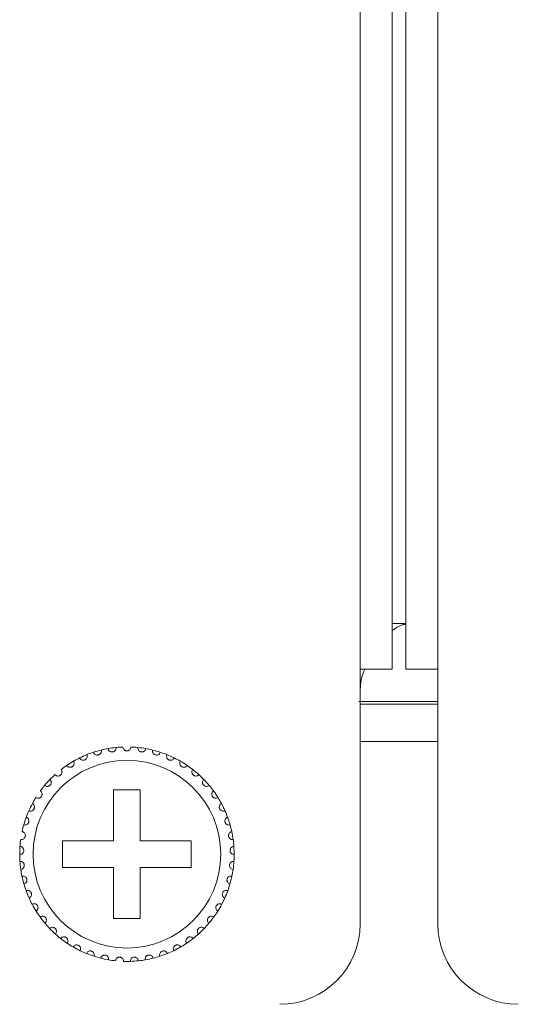
# Model space of a CAD drawing. Units: inches. Extents: x 3.4 to 68.6, y 3.4 to 44.8.
# Drawn here: x 15.3 to 16.1, y 33 to 34.5 of the extents above; entities that cross this region are included whole.
import ezdxf

# ---------------------------------------------------------------- set-up
doc = ezdxf.new("R2010")
doc.units = ezdxf.units.IN
doc.header["$MEASUREMENT"] = 0

msp = doc.modelspace()

# ---------------------------------------------------------------- linework, layer by layer
at = {"color": 7, "linetype": 'Continuous', "lineweight": 15}
for p, q in [((15.85702, 33.54367), (15.85702, 41.30367)), ((15.90502, 33.54367), (15.90502, 41.30367)), ((15.92502, 33.54367), (15.92502, 41.30367)), ((15.97302, 33.54367), (15.97302, 41.30367)), ((15.92502, 33.61167), (15.90502, 33.61167)), ((15.85702, 33.16367), (15.85702, 33.54367)), ((15.90502, 33.54367), (15.85702, 33.54367)), ((15.97302, 33.54367), (15.92502, 33.54367)), ((15.97302, 33.54367), (15.97302, 33.16367)), ((15.85482, 33.49567), (15.97302, 33.49567)), ((15.85702, 33.49167), (15.97302, 33.49167)), ((15.85702, 33.43567), (15.97302, 33.43567)), ((15.52902, 33.36367), (15.48902, 33.36367)), ((15.48902, 33.36367), (15.48902, 33.28767)), ((15.52902, 33.28767), (15.52902, 33.36367)), ((15.48902, 33.28767), (15.41302, 33.28767)), ((15.41302, 33.28767), (15.41302, 33.24767)), ((15.60502, 33.28767), (15.52902, 33.28767)), ((15.60502, 33.24767), (15.60502, 33.28767)), ((15.41302, 33.24767), (15.48902, 33.24767)), ((15.48902, 33.24767), (15.48902, 33.17167)), ((15.52902, 33.17167), (15.52902, 33.24767)), ((15.52902, 33.24767), (15.60502, 33.24767)), ((15.48902, 33.17167), (15.52902, 33.17167))]:
    msp.add_line(p, q, dxfattribs=at)
msp.add_circle((15.50902, 33.26767), 0.14, dxfattribs=at)
for centre, radius, start, end in [((15.50902, 33.26767), 0.16, 103.85128, 108.14872), ((15.50902, 33.26767), 0.16, 100.14872, 103.85128), ((15.50902, 33.26767), 0.16, 95.85128, 100.14872), ((15.50902, 33.26767), 0.16, 92.14872, 95.85128), ((15.50902, 33.26767), 0.16, 84.14872, 87.85128), ((15.50902, 33.26767), 0.16, 79.85128, 84.14872), ((15.50902, 33.26767), 0.16, 76.14872, 79.85128), ((15.50902, 33.26767), 0.16, 71.85128, 76.14872), ((15.50902, 33.26767), 0.16, 119.85128, 124.14872), ((15.50902, 33.26767), 0.16, 116.14872, 119.85128), ((15.50902, 33.26767), 0.16, 111.85128, 116.14872), ((15.50902, 33.26767), 0.16, 108.14872, 111.85128), ((15.50902, 33.26767), 0.16, 68.14872, 71.85128), ((15.50902, 33.26767), 0.16, 63.85128, 68.14872), ((15.50902, 33.26767), 0.16, 60.14872, 63.85128), ((15.50902, 33.26767), 0.16, 55.85128, 60.14872), ((15.50902, 33.26767), 0.16, 124.14872, 127.85128), ((15.50902, 33.26767), 0.16, 52.14872, 55.85128), ((15.50902, 33.26767), 0.16, 47.85128, 52.14872), ((15.50902, 33.26767), 0.16, 135.85128, 140.14872), ((15.50902, 33.26767), 0.16, 132.14872, 135.85128), ((15.50902, 33.26767), 0.16, 44.14872, 47.85128), ((15.50902, 33.26767), 0.16, 39.85128, 44.14872), ((15.50902, 33.26767), 0.16, 140.14872, 143.85128), ((15.50902, 33.26767), 0.16, 36.14872, 39.85128), ((15.50902, 33.26767), 0.16, 31.85128, 36.14872), ((15.50902, 33.26767), 0.16, 148.14872, 151.85128), ((15.50902, 33.26767), 0.16, 28.14872, 31.85128), ((15.50902, 33.26767), 0.16, 156.14872, 159.85128), ((15.50902, 33.26767), 0.16, 151.85128, 156.14872), ((15.50902, 33.26767), 0.16, 23.85128, 28.14872), ((15.50902, 33.26767), 0.16, 20.14872, 23.85128), ((15.50902, 33.26767), 0.16, 159.85128, 164.14872), ((15.50902, 33.26767), 0.16, 15.85128, 20.14872), ((15.50902, 33.26767), 0.16, 164.14872, 167.85128), ((15.50902, 33.26767), 0.16, 12.14872, 15.85128), ((15.50902, 33.26767), 0.16, 172.14872, 175.85128), ((15.50902, 33.26767), 0.16, 7.85128, 12.14872), ((15.50902, 33.26767), 0.16, 4.14872, 7.85128), ((15.50902, 33.26767), 0.16, 175.85128, 180.14872), ((15.50902, 33.26767), 0.16, 359.85128, 4.14872), ((15.50902, 33.26767), 0.16, 180.14872, 183.85128), ((15.50902, 33.26767), 0.16, 356.14872, 359.85128), ((15.50902, 33.26767), 0.16, 183.85128, 188.14872), ((15.50902, 33.26767), 0.16, 188.14872, 191.85128), ((15.50902, 33.26767), 0.16, 348.14872, 351.85128), ((15.50902, 33.26767), 0.16, 351.85128, 356.14872), ((15.50902, 33.26767), 0.16, 191.85128, 196.14872), ((15.50902, 33.26767), 0.16, 343.85128, 348.14872), ((15.50902, 33.26767), 0.16, 196.14872, 199.85128), ((15.50902, 33.26767), 0.16, 340.14872, 343.85128), ((15.50902, 33.26767), 0.16, 199.85128, 204.14872), ((15.50902, 33.26767), 0.16, 204.14872, 207.85128), ((15.50902, 33.26767), 0.16, 332.14872, 335.85128), ((15.50902, 33.26767), 0.16, 335.85128, 340.14872), ((15.50902, 33.26767), 0.16, 207.85128, 212.14872), ((15.50902, 33.26767), 0.16, 327.85128, 332.14872), ((15.50902, 33.26767), 0.16, 212.14872, 215.85128), ((15.50902, 33.26767), 0.16, 215.85128, 220.14872), ((15.50902, 33.26767), 0.16, 319.85128, 324.14872), ((15.50902, 33.26767), 0.16, 324.14872, 327.85128), ((15.50902, 33.26767), 0.16, 220.14872, 223.85128), ((15.50902, 33.26767), 0.16, 223.85128, 228.14872), ((15.50902, 33.26767), 0.16, 311.85128, 316.14872), ((15.50902, 33.26767), 0.16, 316.14872, 319.85128), ((15.73702, 33.16367), 0.12, 270, 0), ((16.09302, 33.16367), 0.12, 180, 270), ((15.50902, 33.26767), 0.16, 228.14872, 231.85128), ((15.50902, 33.26767), 0.16, 231.85128, 236.14872), ((15.50902, 33.26767), 0.16, 303.85128, 308.14872), ((15.50902, 33.26767), 0.16, 308.14872, 311.85128), ((15.50902, 33.26767), 0.16, 236.14872, 239.85128), ((15.50902, 33.26767), 0.16, 239.85128, 244.14872), ((15.50902, 33.26767), 0.16, 295.85128, 300.14872), ((15.50902, 33.26767), 0.16, 300.14872, 303.85128), ((15.50902, 33.26767), 0.16, 244.14872, 247.85128), ((15.50902, 33.26767), 0.16, 247.85128, 252.14872), ((15.50902, 33.26767), 0.16, 252.14872, 255.85128), ((15.50902, 33.26767), 0.16, 255.85128, 260.14872), ((15.50902, 33.26767), 0.16, 279.85128, 284.14872), ((15.50902, 33.26767), 0.16, 284.14872, 287.85128), ((15.50902, 33.26767), 0.16, 287.85128, 292.14872), ((15.50902, 33.26767), 0.16, 292.14872, 295.85128), ((15.50902, 33.26767), 0.16, 260.14872, 263.85128), ((15.50902, 33.26767), 0.16, 268.14872, 271.85128), ((15.50902, 33.26767), 0.16, 271.85128, 276.14872), ((15.50902, 33.26767), 0.16, 276.14872, 279.85128)]:
    msp.add_arc(centre, radius, start, end, dxfattribs=at)
for points, knots in [([(15.90502, 33.60117), (15.90997, 33.60479), (15.91662, 33.60966), (15.92331, 33.61031), (15.92502, 33.61047)], [0, 0, 0, 0, 0.7440441, 1, 1, 1, 1]), ([(15.85702, 33.51044), (15.85758, 33.51954), (15.85833, 33.53153), (15.86286, 33.54131), (15.86396, 33.54367)], [0, 0, 0, 0, 0.7584729, 1, 1, 1, 1]), ([(15.45918, 33.41971), (15.45957, 33.41886), (15.46022, 33.41741), (15.46208, 33.41607), (15.46383, 33.41549), (15.4655, 33.41543), (15.46702, 33.41578), (15.46834, 33.41648), (15.46957, 33.41755), (15.47063, 33.41923), (15.47105, 33.4212), (15.47081, 33.42249), (15.47072, 33.42301)], [0, 0, 0, 0, 0.1731315, 0.2937494, 0.3819125, 0.4516793, 0.521806, 0.5843504, 0.6501538, 0.7543635, 0.8999902, 1, 1, 1, 1]), ([(15.48083, 33.42517), (15.48109, 33.42427), (15.48154, 33.42274), (15.48319, 33.42115), (15.48485, 33.42034), (15.48649, 33.42005), (15.48804, 33.42018), (15.48945, 33.42069), (15.49081, 33.42158), (15.4921, 33.4231), (15.49279, 33.42499), (15.49273, 33.4263), (15.49271, 33.42683)], [0, 0, 0, 0, 0.1731655, 0.2937925, 0.3819233, 0.4516958, 0.5218135, 0.5843653, 0.650187, 0.7543753, 0.8999406, 1, 1, 1, 1]), ([(15.51502, 33.42755), (15.51488, 33.42663), (15.51465, 33.42506), (15.51324, 33.42326), (15.51171, 33.42222), (15.51028, 33.42175), (15.50886, 33.42162), (15.50743, 33.42181), (15.50586, 33.42247), (15.50433, 33.42373), (15.50325, 33.42552), (15.50309, 33.42691), (15.50302, 33.42755)], [0, 0, 0, 0, 0.1731543, 0.2937358, 0.3819239, 0.4516878, 0.4999389, 0.5698706, 0.6394412, 0.7391996, 0.8792156, 1, 1, 1, 1]), ([(15.53721, 33.42517), (15.53695, 33.42427), (15.5365, 33.42274), (15.53485, 33.42115), (15.53319, 33.42034), (15.53155, 33.42005), (15.52999, 33.42018), (15.52859, 33.42069), (15.52723, 33.42158), (15.52594, 33.4231), (15.52525, 33.42499), (15.52531, 33.4263), (15.52533, 33.42683)], [0, 0, 0, 0, 0.1731655, 0.2937916, 0.3819225, 0.4516966, 0.5218126, 0.5843659, 0.6501864, 0.7543757, 0.8999406, 1, 1, 1, 1]), ([(15.55886, 33.41971), (15.55847, 33.41886), (15.55782, 33.41741), (15.55596, 33.41607), (15.55421, 33.41549), (15.55254, 33.41543), (15.55102, 33.41578), (15.5497, 33.41648), (15.54847, 33.41755), (15.54741, 33.41923), (15.54699, 33.4212), (15.54723, 33.42249), (15.54732, 33.42301)], [0, 0, 0, 0, 0.1731321, 0.29375, 0.381913, 0.4516783, 0.5218066, 0.5843509, 0.6501544, 0.7543632, 0.8999902, 1, 1, 1, 1]), ([(15.4192, 33.40008), (15.41981, 33.39937), (15.42084, 33.39816), (15.42299, 33.39738), (15.42484, 33.39731), (15.42646, 33.39771), (15.42782, 33.39847), (15.4289, 33.3995), (15.42978, 33.40086), (15.43034, 33.40278), (15.4302, 33.40478), (15.42962, 33.40596), (15.42938, 33.40644)], [0, 0, 0, 0, 0.1731402, 0.2937508, 0.3819075, 0.4516944, 0.5218028, 0.5842933, 0.6501151, 0.7542937, 0.8999732, 1, 1, 1, 1]), ([(15.43851, 33.41129), (15.43901, 33.4105), (15.43986, 33.40916), (15.44188, 33.40809), (15.4437, 33.40776), (15.44536, 33.40793), (15.44682, 33.4085), (15.44803, 33.40937), (15.44909, 33.4106), (15.44991, 33.41242), (15.45005, 33.41442), (15.44964, 33.41566), (15.44947, 33.41617)], [0, 0, 0, 0, 0.1731414, 0.293756, 0.3819173, 0.4516898, 0.5217987, 0.584335, 0.6501325, 0.7543901, 0.8999675, 1, 1, 1, 1]), ([(15.57953, 33.41129), (15.57903, 33.4105), (15.57818, 33.40916), (15.57616, 33.40809), (15.57434, 33.40776), (15.57268, 33.40793), (15.57122, 33.4085), (15.57001, 33.40937), (15.56895, 33.4106), (15.56813, 33.41242), (15.56799, 33.41442), (15.5684, 33.41566), (15.56857, 33.41617)], [0, 0, 0, 0, 0.1731414, 0.2937561, 0.3819175, 0.4516884, 0.5217988, 0.5843352, 0.6501328, 0.7543904, 0.8999678, 1, 1, 1, 1]), ([(15.59883, 33.40008), (15.59823, 33.39937), (15.5972, 33.39816), (15.59504, 33.39738), (15.5932, 33.39731), (15.59158, 33.39771), (15.59022, 33.39847), (15.58914, 33.3995), (15.58826, 33.40086), (15.5877, 33.40278), (15.58784, 33.40478), (15.58842, 33.40596), (15.58866, 33.40644)], [0, 0, 0, 0, 0.1731402, 0.2937509, 0.3819077, 0.4516946, 0.521803, 0.5842936, 0.6501146, 0.7542932, 0.8999727, 1, 1, 1, 1]), ([(15.40165, 33.38629), (15.40235, 33.38567), (15.40354, 33.38462), (15.40578, 33.38414), (15.40761, 33.38433), (15.40916, 33.38495), (15.41041, 33.3859), (15.41133, 33.38706), (15.41202, 33.38854), (15.4123, 33.39051), (15.41189, 33.39248), (15.41114, 33.39356), (15.41084, 33.394)], [0, 0, 0, 0, 0.1731755, 0.2937823, 0.3819391, 0.4517146, 0.5218467, 0.5843419, 0.6502236, 0.7543425, 0.8999714, 1, 1, 1, 1]), ([(15.61639, 33.38629), (15.61569, 33.38567), (15.6145, 33.38462), (15.61226, 33.38414), (15.61043, 33.38433), (15.60888, 33.38495), (15.60763, 33.3859), (15.60671, 33.38706), (15.60602, 33.38854), (15.60574, 33.39051), (15.60615, 33.39248), (15.6069, 33.39356), (15.6072, 33.394)], [0, 0, 0, 0, 0.1731759, 0.293782, 0.3819388, 0.4517143, 0.5218471, 0.5843422, 0.6502239, 0.7543428, 0.8999718, 1, 1, 1, 1]), ([(15.38619, 33.3702), (15.38697, 33.36968), (15.38829, 33.3688), (15.39057, 33.36864), (15.39236, 33.36908), (15.39381, 33.36991), (15.39492, 33.37102), (15.39566, 33.37231), (15.39614, 33.37386), (15.39615, 33.37586), (15.39546, 33.37775), (15.39458, 33.37872), (15.39421, 33.37911)], [0, 0, 0, 0, 0.1731688, 0.2937666, 0.3819243, 0.4517056, 0.52178, 0.5843573, 0.6501275, 0.7543384, 0.8999607, 1, 1, 1, 1]), ([(15.63185, 33.3702), (15.63107, 33.36968), (15.62975, 33.3688), (15.62747, 33.36864), (15.62567, 33.36908), (15.62423, 33.36991), (15.62312, 33.37102), (15.62237, 33.37231), (15.6219, 33.37386), (15.62189, 33.37586), (15.62258, 33.37775), (15.62346, 33.37872), (15.62383, 33.37911)], [0, 0, 0, 0, 0.1731678, 0.2937669, 0.3819247, 0.4517054, 0.5217804, 0.5843573, 0.6501275, 0.7543384, 0.899961, 1, 1, 1, 1]), ([(15.37311, 33.3521), (15.37396, 33.3517), (15.37539, 33.35101), (15.37767, 33.35117), (15.37938, 33.35186), (15.3807, 33.35288), (15.38164, 33.35413), (15.38221, 33.35551), (15.38246, 33.35712), (15.38219, 33.3591), (15.38125, 33.36087), (15.38023, 33.36171), (15.37982, 33.36205)], [0, 0, 0, 0, 0.1731548, 0.2937575, 0.3819469, 0.4516877, 0.5217932, 0.5843471, 0.6501583, 0.7543787, 0.8999917, 1, 1, 1, 1]), ([(15.64493, 33.3521), (15.64408, 33.3517), (15.64265, 33.35101), (15.64037, 33.35117), (15.63865, 33.35186), (15.63734, 33.35288), (15.6364, 33.35413), (15.63583, 33.35551), (15.63558, 33.35712), (15.63585, 33.3591), (15.63679, 33.36087), (15.63781, 33.36171), (15.63822, 33.36205)], [0, 0, 0, 0, 0.1731558, 0.2937584, 0.3819478, 0.4516886, 0.5217935, 0.5843474, 0.6501587, 0.754379, 0.8999922, 1, 1, 1, 1]), ([(15.36268, 33.33237), (15.36358, 33.33208), (15.36509, 33.3316), (15.36733, 33.33208), (15.36893, 33.333), (15.37009, 33.3342), (15.37085, 33.33557), (15.37121, 33.33701), (15.37124, 33.33864), (15.3707, 33.34055), (15.36952, 33.34218), (15.3684, 33.34287), (15.36794, 33.34315)], [0, 0, 0, 0, 0.1731613, 0.2937799, 0.3819484, 0.4516797, 0.5218558, 0.5843279, 0.6501849, 0.7543207, 0.8999737, 1, 1, 1, 1]), ([(15.65536, 33.33237), (15.65446, 33.33208), (15.65295, 33.3316), (15.65071, 33.33208), (15.64911, 33.333), (15.64795, 33.3342), (15.64719, 33.33557), (15.64683, 33.33701), (15.6468, 33.33864), (15.64734, 33.34055), (15.64852, 33.34218), (15.64964, 33.34287), (15.6501, 33.34315)], [0, 0, 0, 0, 0.1731619, 0.2937792, 0.3819484, 0.4516802, 0.5218559, 0.5843282, 0.6501852, 0.7543211, 0.8999742, 1, 1, 1, 1]), ([(15.3551, 33.31137), (15.35603, 33.31121), (15.35759, 33.31095), (15.35974, 33.31174), (15.3612, 33.31287), (15.36218, 33.31421), (15.36274, 33.31568), (15.3629, 33.31716), (15.3627, 33.31877), (15.3619, 33.3206), (15.36051, 33.32204), (15.3593, 33.32257), (15.35881, 33.32278)], [0, 0, 0, 0, 0.1731523, 0.293757, 0.3818996, 0.4516907, 0.5217788, 0.58436, 0.6501782, 0.7543506, 0.8999852, 1, 1, 1, 1]), ([(15.66294, 33.31137), (15.66201, 33.31121), (15.66045, 33.31095), (15.6583, 33.31174), (15.65684, 33.31287), (15.65586, 33.31421), (15.6553, 33.31568), (15.65514, 33.31716), (15.65534, 33.31877), (15.65614, 33.3206), (15.65753, 33.32204), (15.65874, 33.32257), (15.65923, 33.32278)], [0, 0, 0, 0, 0.1731516, 0.2937563, 0.3818989, 0.4516905, 0.5217783, 0.5843596, 0.6501778, 0.7543501, 0.8999846, 1, 1, 1, 1]), ([(15.35052, 33.28952), (15.35145, 33.2895), (15.35304, 33.28945), (15.35506, 33.29053), (15.35635, 33.29185), (15.35714, 33.29332), (15.35749, 33.29485), (15.35744, 33.29634), (15.35702, 33.29791), (15.35596, 33.29961), (15.35438, 33.30084), (15.35312, 33.3012), (15.3526, 33.30134)], [0, 0, 0, 0, 0.173149, 0.2937334, 0.3819026, 0.4516791, 0.5217837, 0.5842964, 0.6501812, 0.754372, 0.8999667, 1, 1, 1, 1]), ([(15.66752, 33.28952), (15.66658, 33.2895), (15.665, 33.28945), (15.66298, 33.29053), (15.66169, 33.29185), (15.6609, 33.29332), (15.66055, 33.29485), (15.6606, 33.29634), (15.66102, 33.29791), (15.66207, 33.29961), (15.66366, 33.30084), (15.66492, 33.3012), (15.66544, 33.30134)], [0, 0, 0, 0, 0.1731494, 0.2937337, 0.3819033, 0.4516795, 0.5217842, 0.5842968, 0.6501814, 0.7543718, 0.8999673, 1, 1, 1, 1]), ([(15.34902, 33.26725), (15.34995, 33.26736), (15.35153, 33.26753), (15.35338, 33.26889), (15.35447, 33.27037), (15.35504, 33.27194), (15.35518, 33.2735), (15.35492, 33.27496), (15.35429, 33.27646), (15.35301, 33.27799), (15.35127, 33.279), (15.34997, 33.27917), (15.34944, 33.27924)], [0, 0, 0, 0, 0.1731556, 0.2937798, 0.3818684, 0.4517168, 0.521805, 0.5842861, 0.6501304, 0.7543286, 0.8999649, 1, 1, 1, 1]), ([(15.66902, 33.26725), (15.66809, 33.26736), (15.66651, 33.26753), (15.66466, 33.26889), (15.66357, 33.27037), (15.663, 33.27194), (15.66286, 33.2735), (15.66312, 33.27496), (15.66375, 33.27646), (15.66503, 33.27799), (15.66677, 33.279), (15.66807, 33.27917), (15.6686, 33.27924)], [0, 0, 0, 0, 0.1731562, 0.2937804, 0.3818686, 0.4517168, 0.5218051, 0.5842864, 0.6501305, 0.7543291, 0.8999649, 1, 1, 1, 1]), ([(15.35064, 33.24499), (15.35154, 33.24522), (15.35308, 33.24561), (15.35473, 33.24721), (15.3556, 33.24884), (15.35595, 33.25047), (15.35586, 33.25203), (15.35541, 33.25345), (15.35457, 33.25484), (15.35309, 33.25618), (15.35123, 33.25694), (15.34992, 33.25692), (15.34938, 33.25692)], [0, 0, 0, 0, 0.173144, 0.2937711, 0.3818851, 0.4516651, 0.5218249, 0.5842885, 0.6501175, 0.754346, 0.8999704, 1, 1, 1, 1]), ([(15.6674, 33.24499), (15.6665, 33.24522), (15.66496, 33.24561), (15.66331, 33.24721), (15.66244, 33.24884), (15.66209, 33.25047), (15.66218, 33.25203), (15.66263, 33.25345), (15.66347, 33.25484), (15.66495, 33.25618), (15.66681, 33.25694), (15.66812, 33.25692), (15.66866, 33.25692)], [0, 0, 0, 0, 0.173144, 0.2937714, 0.3818854, 0.4516655, 0.5218253, 0.5842887, 0.6501177, 0.7543461, 0.899971, 1, 1, 1, 1]), ([(15.35533, 33.22317), (15.3562, 33.22352), (15.35767, 33.22413), (15.35907, 33.22594), (15.35971, 33.22767), (15.35983, 33.22933), (15.35953, 33.23087), (15.35888, 33.23221), (15.35786, 33.23347), (15.35621, 33.23459), (15.35426, 33.23508), (15.35296, 33.23489), (15.35243, 33.23481)], [0, 0, 0, 0, 0.1731323, 0.2937741, 0.3818886, 0.4517025, 0.5218215, 0.5843455, 0.6501334, 0.7543336, 0.8999652, 1, 1, 1, 1]), ([(15.66271, 33.22317), (15.66184, 33.22352), (15.66037, 33.22413), (15.65897, 33.22594), (15.65833, 33.22767), (15.65821, 33.22933), (15.65851, 33.23087), (15.65916, 33.23221), (15.66018, 33.23347), (15.66183, 33.23459), (15.66378, 33.23508), (15.66508, 33.23489), (15.66561, 33.23481)], [0, 0, 0, 0, 0.1731323, 0.2937738, 0.3818884, 0.4517024, 0.5218214, 0.584345, 0.6501334, 0.754333, 0.8999652, 1, 1, 1, 1]), ([(15.36302, 33.20221), (15.36383, 33.20268), (15.3652, 33.20349), (15.36634, 33.20547), (15.36673, 33.20728), (15.36662, 33.20894), (15.36611, 33.21042), (15.36528, 33.21166), (15.36409, 33.21277), (15.3623, 33.21365), (15.3603, 33.21386), (15.35904, 33.21349), (15.35853, 33.21334)], [0, 0, 0, 0, 0.1731608, 0.2938005, 0.381953, 0.4517276, 0.5217772, 0.5842867, 0.6501584, 0.754351, 0.8999722, 1, 1, 1, 1]), ([(15.65502, 33.20221), (15.65421, 33.20268), (15.65284, 33.20349), (15.6517, 33.20547), (15.65131, 33.20728), (15.65142, 33.20894), (15.65193, 33.21042), (15.65276, 33.21166), (15.65395, 33.21277), (15.65574, 33.21365), (15.65774, 33.21386), (15.659, 33.21349), (15.65951, 33.21334)], [0, 0, 0, 0, 0.1731609, 0.2938006, 0.381953, 0.4517276, 0.5217775, 0.5842865, 0.6501588, 0.7543508, 0.8999727, 1, 1, 1, 1]), ([(15.37355, 33.18253), (15.37429, 33.18311), (15.37553, 33.18409), (15.37639, 33.18622), (15.37652, 33.18806), (15.37618, 33.18969), (15.37547, 33.19109), (15.37447, 33.1922), (15.37314, 33.19313), (15.37124, 33.19375), (15.36924, 33.19368), (15.36804, 33.19314), (15.36755, 33.19292)], [0, 0, 0, 0, 0.1731278, 0.2937703, 0.3819544, 0.451715, 0.5218174, 0.5843488, 0.6501508, 0.7543477, 0.8999698, 1, 1, 1, 1]), ([(15.64449, 33.18253), (15.64375, 33.18311), (15.64251, 33.18409), (15.64165, 33.18622), (15.64152, 33.18806), (15.64186, 33.18969), (15.64257, 33.19109), (15.64357, 33.1922), (15.6449, 33.19313), (15.6468, 33.19375), (15.6488, 33.19368), (15.65, 33.19314), (15.65049, 33.19292)], [0, 0, 0, 0, 0.1731281, 0.2937706, 0.3819547, 0.4517152, 0.5218176, 0.584349, 0.6501503, 0.7543479, 0.8999693, 1, 1, 1, 1]), ([(15.38672, 33.1645), (15.38737, 33.16518), (15.38846, 33.16633), (15.38901, 33.16856), (15.38889, 33.1704), (15.38832, 33.17196), (15.38742, 33.17324), (15.38629, 33.17421), (15.38483, 33.17494), (15.38287, 33.1753), (15.38089, 33.17495), (15.37979, 33.17425), (15.37933, 33.17396)], [0, 0, 0, 0, 0.1731538, 0.2937317, 0.3818724, 0.4517163, 0.5218223, 0.5843366, 0.6501593, 0.7543476, 0.8999682, 1, 1, 1, 1]), ([(15.63132, 33.1645), (15.63067, 33.16518), (15.62958, 33.16633), (15.62903, 33.16856), (15.62915, 33.1704), (15.62972, 33.17196), (15.63062, 33.17324), (15.63175, 33.17421), (15.6332, 33.17494), (15.63517, 33.1753), (15.63714, 33.17495), (15.63825, 33.17425), (15.63871, 33.17396)], [0, 0, 0, 0, 0.1731534, 0.2937316, 0.3818723, 0.4517163, 0.5218223, 0.5843371, 0.6501598, 0.7543481, 0.8999688, 1, 1, 1, 1]), ([(15.40227, 33.14849), (15.40281, 33.14925), (15.40374, 33.15054), (15.40397, 33.15282), (15.4036, 33.15462), (15.40282, 33.1561), (15.40175, 33.15724), (15.40049, 33.15803), (15.39895, 33.15856), (15.39695, 33.15864), (15.39505, 33.15802), (15.39404, 33.15717), (15.39364, 33.15682)], [0, 0, 0, 0, 0.173128, 0.2937077, 0.3819065, 0.4516915, 0.5217667, 0.5842906, 0.650129, 0.7543235, 0.8999524, 1, 1, 1, 1]), ([(15.61577, 33.14849), (15.61523, 33.14925), (15.6143, 33.15054), (15.61407, 33.15282), (15.61444, 33.15462), (15.61522, 33.1561), (15.61629, 33.15724), (15.61755, 33.15803), (15.61909, 33.15856), (15.62108, 33.15864), (15.62299, 33.15802), (15.62399, 33.15717), (15.6244, 33.15682)], [0, 0, 0, 0, 0.1731279, 0.2937075, 0.3819061, 0.4516911, 0.5217669, 0.5842901, 0.6501291, 0.7543236, 0.8999525, 1, 1, 1, 1]), ([(15.41989, 33.13479), (15.42033, 33.13562), (15.42106, 33.13703), (15.42098, 33.13932), (15.42035, 33.14105), (15.41938, 33.1424), (15.41816, 33.14339), (15.4168, 33.144), (15.4152, 33.1443), (15.41322, 33.1441), (15.41141, 33.14323), (15.41054, 33.14224), (15.41019, 33.14184)], [0, 0, 0, 0, 0.1731715, 0.2937817, 0.3819365, 0.4516581, 0.5218107, 0.5843455, 0.6501668, 0.7543603, 0.8999831, 1, 1, 1, 1]), ([(15.59815, 33.13479), (15.59771, 33.13562), (15.59698, 33.13703), (15.59706, 33.13932), (15.59769, 33.14105), (15.59866, 33.1424), (15.59988, 33.14339), (15.60124, 33.144), (15.60284, 33.1443), (15.60482, 33.1441), (15.60663, 33.14323), (15.6075, 33.14224), (15.60785, 33.14184)], [0, 0, 0, 0, 0.1731718, 0.293782, 0.3819373, 0.4516589, 0.5218102, 0.5843449, 0.6501662, 0.754361, 0.8999827, 1, 1, 1, 1]), ([(15.43925, 33.12368), (15.43957, 33.12456), (15.4401, 33.12605), (15.4397, 33.12831), (15.43884, 33.12994), (15.43768, 33.13114), (15.43634, 33.13195), (15.43491, 33.13237), (15.43329, 33.13245), (15.43135, 33.13197), (15.42968, 33.13085), (15.42896, 33.12976), (15.42866, 33.12931)], [0, 0, 0, 0, 0.1730932, 0.2937609, 0.3818962, 0.4516316, 0.5217873, 0.5843168, 0.6501483, 0.7543543, 0.8999458, 1, 1, 1, 1]), ([(15.57879, 33.12368), (15.57847, 33.12456), (15.57794, 33.12605), (15.57834, 33.12831), (15.5792, 33.12994), (15.58036, 33.13114), (15.5817, 33.13195), (15.58313, 33.13237), (15.58475, 33.13245), (15.58669, 33.13197), (15.58836, 33.13085), (15.58908, 33.12976), (15.58938, 33.12931)], [0, 0, 0, 0, 0.173093, 0.2937607, 0.3818953, 0.4516319, 0.5217862, 0.5843172, 0.6501472, 0.7543532, 0.8999457, 1, 1, 1, 1]), ([(15.45997, 33.11537), (15.46016, 33.11629), (15.46048, 33.11784), (15.45977, 33.12002), (15.45869, 33.12152), (15.45738, 33.12255), (15.45594, 33.12315), (15.45446, 33.12337), (15.45284, 33.12322), (15.45099, 33.12249), (15.4495, 33.12114), (15.44893, 33.11996), (15.4487, 33.11947)], [0, 0, 0, 0, 0.1731792, 0.2937507, 0.3819002, 0.4516962, 0.5217932, 0.5843241, 0.6501567, 0.7543395, 0.9000003, 1, 1, 1, 1]), ([(15.48165, 33.11003), (15.4817, 33.11096), (15.48181, 33.11254), (15.4808, 33.1146), (15.47952, 33.11593), (15.47808, 33.11677), (15.47657, 33.11717), (15.47508, 33.11718), (15.47349, 33.11681), (15.47176, 33.11582), (15.47047, 33.11429), (15.47007, 33.11303), (15.46991, 33.11252)], [0, 0, 0, 0, 0.1731687, 0.2937586, 0.3819394, 0.4516973, 0.5218209, 0.5843476, 0.650174, 0.7543768, 0.8999627, 1, 1, 1, 1]), ([(15.50385, 33.10775), (15.50378, 33.10868), (15.50366, 33.11027), (15.50237, 33.11216), (15.50092, 33.1133), (15.49938, 33.11393), (15.49783, 33.11412), (15.49635, 33.11392), (15.49483, 33.11334), (15.49326, 33.11211), (15.49219, 33.11041), (15.49197, 33.10912), (15.49188, 33.10859)], [0, 0, 0, 0, 0.1731568, 0.2937399, 0.3818949, 0.451673, 0.5217969, 0.5843226, 0.6501577, 0.754381, 0.8999691, 1, 1, 1, 1]), ([(15.51419, 33.10775), (15.51426, 33.10868), (15.51438, 33.11027), (15.51567, 33.11216), (15.51712, 33.1133), (15.51866, 33.11393), (15.52021, 33.11412), (15.52169, 33.11392), (15.52321, 33.11334), (15.52478, 33.11211), (15.52585, 33.11041), (15.52607, 33.10912), (15.52616, 33.10859)], [0, 0, 0, 0, 0.173157, 0.2937394, 0.3818944, 0.4516724, 0.5217963, 0.5843236, 0.6501573, 0.7543817, 0.8999691, 1, 1, 1, 1]), ([(15.53639, 33.11003), (15.53633, 33.11096), (15.53623, 33.11254), (15.53724, 33.1146), (15.53852, 33.11593), (15.53996, 33.11677), (15.54147, 33.11717), (15.54296, 33.11718), (15.54455, 33.11681), (15.54628, 33.11582), (15.54757, 33.11429), (15.54797, 33.11303), (15.54813, 33.11252)], [0, 0, 0, 0, 0.1731686, 0.2937585, 0.3819393, 0.4516985, 0.5218205, 0.5843472, 0.6501736, 0.7543764, 0.8999623, 1, 1, 1, 1]), ([(15.55807, 33.11537), (15.55788, 33.11629), (15.55756, 33.11784), (15.55827, 33.12002), (15.55935, 33.12152), (15.56066, 33.12255), (15.5621, 33.12315), (15.56358, 33.12337), (15.5652, 33.12322), (15.56705, 33.12249), (15.56854, 33.12114), (15.56911, 33.11996), (15.56934, 33.11947)], [0, 0, 0, 0, 0.1731791, 0.2937505, 0.3818999, 0.4516958, 0.5217927, 0.5843251, 0.6501561, 0.7543402, 0.8999998, 1, 1, 1, 1])]:
    msp.add_open_spline(points, degree=3, knots=knots, dxfattribs=at)

doc.saveas('drawing.dxf')
